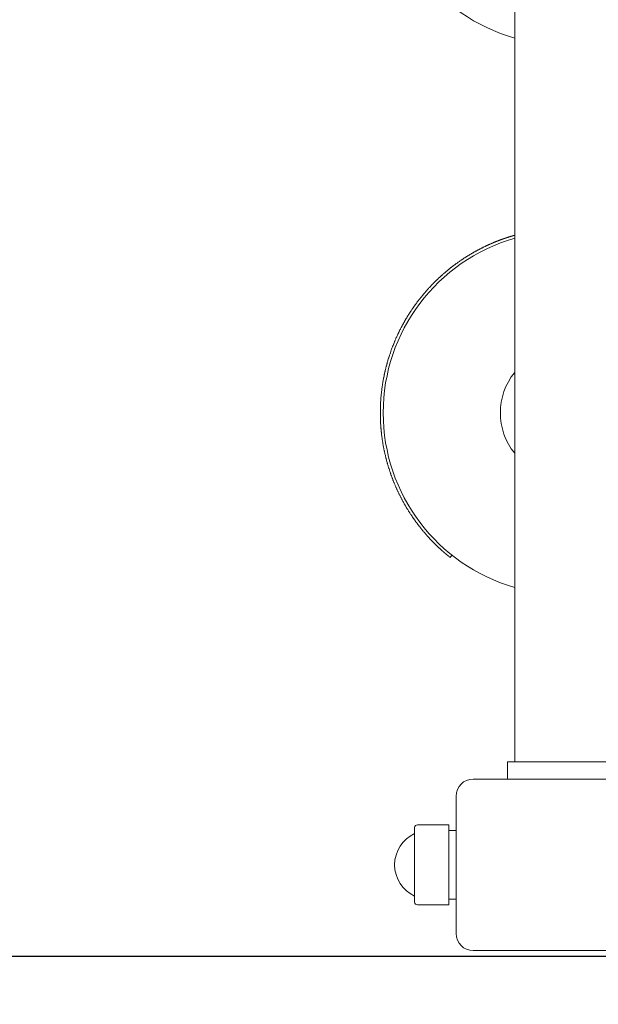
# Model space of a CAD drawing. Units: millimetres. Extents: x 5617 to 12425, y 3616 to 10148.
# Drawn here: x 7888 to 8091, y 5117 to 5461 of the extents above; entities that cross this region are included whole.
import ezdxf

# ---------------------------------------------------------------- set-up
doc = ezdxf.new("R2010")
doc.units = ezdxf.units.MM
doc.header["$LTSCALE"] = 44
doc.layers.add('Widoczne (ISO)', color=7, linetype='Continuous', lineweight=18)
doc.layers.add('Wymiar (ISO)', color=7, linetype='Continuous', lineweight=25)
doc.styles.add('tiff (ISO)', font='tahoma.ttf')
doc.dimstyles.new('tiff', dxfattribs={"dimscale": 44, "dimtxt": 4, "dimasz": 4, "dimexe": 3.175, "dimexo": 0, "dimgap": 0.762, "dimtad": 1, "dimdec": 0, "dimrnd": 1e-08, "dimzin": 0, "dimtxsty": 'tiff (ISO)', "dimblk": 'Filled-1', "dimcen": 0.09, "dimdle": 10, "dimclrd": 256, "dimclre": 256, "dimclrt": 256, "dimazin": 0, "dimtfac": 1, "dimtmove": 0, "dimatfit": 3, "dimfxl": 0, "dimtolj": 1, "dimtzin": 0, "dimlwd": 25, "dimlwe": 25, "dimarcsym": 0})

# ---------------------------------------------------------------- blocks, each defined once
blk = doc.blocks.new('Filled-1')
at = {"color": 0}
for p, q in [((0, 0), (-1, 0.25)), ((-1, 0.25), (-1, -0.25)), ((-1, 0), (0, 0)), ((-1, -0.25), (0, 0))]:
    blk.add_line(p, q, dxfattribs=at)
at = {"color": 0, "flags": 128}
blk.add_lwpolyline([(-1, -0.25), (0, 0)], dxfattribs=at)
at = {"color": 0}
blk.add_solid([(-1, -0.25), (0, 0), (-1, 0.25), (-1, -0.25)], dxfattribs=at)
blk = doc.blocks.new('*D4')
at = {"layer": 'Defpoints', "color": 0, "linetype": 'Continuous'}
for p in [(8025.03, 9312.84), (5836.89, 3615.84), (8025.03, 3615.84)]:
    blk.add_point(p, dxfattribs=at)
at = {"layer": 'Wymiar (ISO)', "linetype": 'Continuous', "lineweight": 25}
for p, q in [((8025.03, 9312.84), (5697.19, 9312.84)), ((5836.89, 9136.84), (5836.89, 3791.84)), ((8025.03, 3615.84), (5697.19, 3615.84))]:
    blk.add_line(p, q, dxfattribs=at)
at = {"layer": 'Wymiar (ISO)', "linetype": 'Continuous', "lineweight": 25, "xscale": 176, "yscale": 176, "zscale": 176}
for p, rotation in [((5836.89, 9312.84), 90), ((5836.89, 3615.84), 270)]:
    blk.add_blockref('Filled-1', p, dxfattribs=dict(at, rotation=rotation))
at = {"layer": 'Wymiar (ISO)', "linetype": 'Continuous', "lineweight": 25, "insert": (5620.16, 6212.28), "char_height": 176, "attachment_point": 1, "rotation": 90, "style": 'tiff (ISO)'}
blk.add_mtext('\\A1;5700', dxfattribs=at)
blk = doc.blocks.new('*D6')
at = {"layer": 'Defpoints', "color": 0, "linetype": 'Continuous'}
for p in [(8917.74, 7863.54), (6170.45, 5133.84), (8211.03, 5133.84)]:
    blk.add_point(p, dxfattribs=at)
at = {"layer": 'Wymiar (ISO)', "linetype": 'Continuous', "lineweight": 25}
for p, q in [((8917.74, 7863.54), (6030.75, 7863.54)), ((6170.45, 7687.54), (6170.45, 5309.84)), ((8211.03, 5133.84), (6030.75, 5133.84))]:
    blk.add_line(p, q, dxfattribs=at)
at = {"layer": 'Wymiar (ISO)', "linetype": 'Continuous', "lineweight": 25, "xscale": 176, "yscale": 176, "zscale": 176}
for p, rotation in [((6170.45, 7863.54), 90), ((6170.45, 5133.84), 270)]:
    blk.add_blockref('Filled-1', p, dxfattribs=dict(at, rotation=rotation))
at = {"layer": 'Wymiar (ISO)', "linetype": 'Continuous', "lineweight": 25, "insert": (5953.59, 6245.74), "char_height": 176, "attachment_point": 1, "rotation": 90, "style": 'tiff (ISO)'}
blk.add_mtext('\\A1;2730', dxfattribs=at)

msp = doc.modelspace()

# ---------------------------------------------------------------- linework, layer by layer
at = {"layer": 'Widoczne (ISO)'}
for p, q in [((8061.53, 5829.84), (8061.53, 5201.84)), ((8039.6, 5274.07), (8038.98, 5273.28)), ((8059.03, 5201.84), (8059.03, 5195.84)), ((8062.03, 5201.84), (8059.03, 5201.84)), ((8062.03, 5201.84), (8096.03, 5201.84)), ((8047.03, 5195.84), (8095.03, 5195.84)), ((8041.03, 5141.84), (8041.03, 5189.84)), ((8026.53, 5152.84), (8026.53, 5178.84)), ((8038.53, 5179.84), (8027.53, 5179.84)), ((8038.53, 5179.84), (8038.53, 5151.84)), ((8041.03, 5177.84), (8038.53, 5177.84)), ((8041.03, 5153.84), (8038.53, 5153.84)), ((8038.53, 5151.84), (8027.53, 5151.84)), ((8095.03, 5135.84), (8047.03, 5135.84))]:
    msp.add_line(p, q, dxfattribs=at)
for centre, radius, start, end in [((8079.03, 5515.84), 63.5, 105.9972, 254.0028), ((8079.03, 5323.84), 63.5, 105.9972, 254.0028), ((8079.03, 5323.84), 22.5, 141.0576, 218.9424), ((8047.03, 5189.84), 6, 90, 180), ((8031.53, 5165.84), 12, 114.6243, 245.3757), ((8027.53, 5178.84), 1, 90, 180), ((8027.53, 5152.84), 1, 180, 270), ((8047.03, 5141.84), 6, 180, 270)]:
    msp.add_arc(centre, radius, start, end, dxfattribs=at)
msp.add_open_spline([(8038.98, 5273.28), (8038.98, 5273.28), (8038.97, 5273.28), (8038.97, 5273.28), (8038.97, 5273.29), (8038.97, 5273.29), (8038.97, 5273.29), (8038.96, 5273.29), (8038.96, 5273.29), (8038.96, 5273.3), (8038.96, 5273.3), (8038.95, 5273.3), (8038.94, 5273.31), (8038.94, 5273.31), (8038.94, 5273.31), (8038.94, 5273.31), (8038.93, 5273.32), (8038.92, 5273.33), (8038.91, 5273.33), (8038.91, 5273.34), (8038.9, 5273.34), (8038.9, 5273.34), (8038.89, 5273.35), (8038.88, 5273.36), (8038.87, 5273.37), (8038.86, 5273.37), (8038.86, 5273.38), (8038.85, 5273.38), (8038.84, 5273.39), (8038.83, 5273.4), (8038.81, 5273.41), (8038.81, 5273.42), (8038.8, 5273.42), (8038.79, 5273.43), (8038.78, 5273.44), (8038.76, 5273.45), (8038.75, 5273.46), (8038.74, 5273.47), (8038.73, 5273.48), (8038.72, 5273.48), (8038.71, 5273.5), (8038.69, 5273.51), (8038.67, 5273.52), (8038.66, 5273.53), (8038.65, 5273.54), (8038.64, 5273.55), (8038.62, 5273.56), (8038.6, 5273.58), (8038.58, 5273.6), (8038.57, 5273.6), (8038.56, 5273.61), (8038.55, 5273.62), (8038.53, 5273.64), (8038.51, 5273.66), (8038.48, 5273.68), (8038.47, 5273.69), (8038.46, 5273.69), (8038.45, 5273.7), (8038.42, 5273.72), (8038.4, 5273.74), (8038.37, 5273.77), (8038.36, 5273.78), (8038.35, 5273.79), (8038.33, 5273.8), (8038.31, 5273.82), (8038.28, 5273.84), (8038.25, 5273.86), (8038.24, 5273.88), (8038.22, 5273.89), (8038.21, 5273.9), (8038.18, 5273.92), (8038.15, 5273.95), (8038.12, 5273.97), (8038.11, 5273.98), (8038.09, 5274), (8038.07, 5274.01), (8038.04, 5274.04), (8038.01, 5274.06), (8037.98, 5274.09), (8037.96, 5274.1), (8037.95, 5274.12), (8037.93, 5274.13), (8037.89, 5274.16), (8037.86, 5274.19), (8037.82, 5274.22), (8037.81, 5274.23), (8037.79, 5274.25), (8037.77, 5274.26), (8037.74, 5274.29), (8037.7, 5274.32), (8037.66, 5274.35), (8037.64, 5274.37), (8037.62, 5274.38), (8037.6, 5274.4), (8037.57, 5274.43), (8037.53, 5274.46), (8037.49, 5274.5), (8037.47, 5274.51), (8037.45, 5274.53), (8037.43, 5274.55), (8037.39, 5274.58), (8037.35, 5274.62), (8037.3, 5274.65), (8037.28, 5274.67), (8037.26, 5274.69), (8037.24, 5274.71), (8037.2, 5274.74), (8037.15, 5274.78), (8037.11, 5274.82), (8037.09, 5274.84), (8037.06, 5274.86), (8037.04, 5274.88), (8037, 5274.92), (8036.95, 5274.95), (8036.9, 5274.99), (8036.88, 5275.01), (8036.86, 5275.04), (8036.83, 5275.06), (8036.79, 5275.1), (8036.74, 5275.14), (8036.69, 5275.18), (8036.67, 5275.2), (8036.64, 5275.22), (8036.62, 5275.24), (8036.57, 5275.29), (8036.52, 5275.33), (8036.47, 5275.38), (8036.44, 5275.4), (8036.42, 5275.42), (8036.39, 5275.44), (8036.34, 5275.49), (8036.29, 5275.53), (8036.23, 5275.58), (8036.21, 5275.6), (8036.18, 5275.63), (8036.15, 5275.65), (8036.1, 5275.7), (8036.05, 5275.75), (8035.99, 5275.8), (8035.96, 5275.82), (8035.94, 5275.85), (8035.91, 5275.87), (8035.85, 5275.92), (8035.8, 5275.97), (8035.74, 5276.02), (8035.71, 5276.05), (8035.68, 5276.08), (8035.65, 5276.1), (8035.6, 5276.15), (8035.54, 5276.21), (8035.48, 5276.26), (8035.45, 5276.29), (8035.42, 5276.31), (8035.39, 5276.34), (8035.33, 5276.4), (8035.27, 5276.45), (8035.21, 5276.51), (8035.18, 5276.54), (8035.15, 5276.56), (8035.12, 5276.59), (8035.06, 5276.65), (8035, 5276.71), (8034.93, 5276.77), (8034.9, 5276.8), (8034.87, 5276.83), (8034.84, 5276.85), (8034.78, 5276.91), (8034.71, 5276.97), (8034.65, 5277.04), (8034.62, 5277.07), (8034.58, 5277.1), (8034.55, 5277.13), (8034.49, 5277.19), (8034.42, 5277.25), (8034.35, 5277.32), (8034.32, 5277.35), (8034.29, 5277.38), (8034.25, 5277.41), (8034.19, 5277.48), (8034.12, 5277.54), (8034.05, 5277.61), (8034.02, 5277.64), (8033.99, 5277.67), (8033.95, 5277.71), (8033.88, 5277.77), (8033.81, 5277.84), (8033.74, 5277.91), (8033.71, 5277.94), (8033.68, 5277.98), (8033.64, 5278.01), (8033.57, 5278.08), (8033.5, 5278.15), (8033.43, 5278.22), (8033.39, 5278.26), (8033.36, 5278.29), (8033.32, 5278.33), (8033.25, 5278.4), (8033.18, 5278.47), (8033.11, 5278.55), (8033.07, 5278.58), (8033.03, 5278.62), (8033, 5278.66), (8032.92, 5278.73), (8032.85, 5278.81), (8032.78, 5278.88), (8032.74, 5278.92), (8032.7, 5278.96), (8032.67, 5279), (8032.59, 5279.08), (8032.52, 5279.15), (8032.44, 5279.23), (8032.4, 5279.27), (8032.37, 5279.31), (8032.33, 5279.35), (8032.25, 5279.43), (8032.18, 5279.51), (8032.1, 5279.59), (8032.06, 5279.63), (8032.02, 5279.67), (8031.98, 5279.71), (8031.91, 5279.8), (8031.83, 5279.88), (8031.75, 5279.96), (8031.71, 5280), (8031.67, 5280.05), (8031.63, 5280.09), (8031.56, 5280.17), (8031.48, 5280.26), (8031.4, 5280.35), (8031.36, 5280.39), (8031.32, 5280.43), (8031.28, 5280.48), (8031.2, 5280.56), (8031.12, 5280.65), (8031.04, 5280.74), (8031, 5280.79), (8030.96, 5280.83), (8030.92, 5280.88), (8030.84, 5280.97), (8030.76, 5281.06), (8030.68, 5281.15), (8030.64, 5281.2), (8030.6, 5281.24), (8030.55, 5281.29), (8030.47, 5281.38), (8030.39, 5281.48), (8030.31, 5281.57), (8030.27, 5281.62), (8030.23, 5281.66), (8030.19, 5281.71), (8030.1, 5281.81), (8030.02, 5281.9), (8029.94, 5282), (8029.9, 5282.05), (8029.85, 5282.1), (8029.81, 5282.15), (8029.73, 5282.25), (8029.65, 5282.35), (8029.56, 5282.45), (8029.52, 5282.5), (8029.48, 5282.55), (8029.44, 5282.6), (8029.35, 5282.7), (8029.27, 5282.8), (8029.18, 5282.9), (8029.14, 5282.96), (8029.1, 5283.01), (8029.06, 5283.06), (8028.97, 5283.16), (8028.89, 5283.27), (8028.8, 5283.37), (8028.76, 5283.43), (8028.72, 5283.48), (8028.67, 5283.53), (8028.59, 5283.64), (8028.5, 5283.75), (8028.42, 5283.86), (8028.37, 5283.91), (8028.33, 5283.97), (8028.29, 5284.02), (8028.2, 5284.13), (8028.11, 5284.24), (8028.03, 5284.35), (8027.99, 5284.41), (8027.94, 5284.46), (8027.9, 5284.52), (8027.81, 5284.63), (8027.73, 5284.74), (8027.64, 5284.86), (8027.6, 5284.92), (8027.55, 5284.97), (8027.51, 5285.03), (8027.42, 5285.15), (8027.34, 5285.26), (8027.25, 5285.38), (8027.21, 5285.44), (8027.16, 5285.5), (8027.12, 5285.56), (8027.03, 5285.67), (8026.94, 5285.79), (8026.86, 5285.91), (8026.81, 5285.97), (8026.77, 5286.03), (8026.73, 5286.09), (8026.64, 5286.21), (8026.55, 5286.34), (8026.46, 5286.46), (8026.42, 5286.52), (8026.38, 5286.58), (8026.33, 5286.64), (8026.25, 5286.77), (8026.16, 5286.89), (8026.07, 5287.02), (8026.03, 5287.08), (8025.98, 5287.14), (8025.94, 5287.21), (8025.85, 5287.33), (8025.76, 5287.46), (8025.68, 5287.59), (8025.63, 5287.66), (8025.59, 5287.72), (8025.55, 5287.78), (8025.46, 5287.91), (8025.37, 5288.04), (8025.28, 5288.18), (8025.24, 5288.24), (8025.2, 5288.31), (8025.15, 5288.37), (8025.07, 5288.51), (8024.98, 5288.64), (8024.89, 5288.77), (8024.85, 5288.84), (8024.8, 5288.91), (8024.76, 5288.98), (8024.67, 5289.11), (8024.59, 5289.25), (8024.5, 5289.39), (8024.46, 5289.45), (8024.41, 5289.52), (8024.37, 5289.59), (8024.28, 5289.73), (8024.2, 5289.87), (8024.11, 5290.01), (8024.07, 5290.08), (8024.03, 5290.15), (8023.98, 5290.22), (8023.9, 5290.36), (8023.81, 5290.5), (8023.72, 5290.65), (8023.68, 5290.72), (8023.64, 5290.79), (8023.6, 5290.86), (8023.51, 5291.01), (8023.42, 5291.15), (8023.34, 5291.3), (8023.3, 5291.37), (8023.25, 5291.44), (8023.21, 5291.52), (8023.13, 5291.66), (8023.04, 5291.81), (8022.96, 5291.96), (8022.92, 5292.03), (8022.87, 5292.11), (8022.83, 5292.18), (8022.75, 5292.33), (8022.66, 5292.48), (8022.58, 5292.63), (8022.54, 5292.71), (8022.5, 5292.79), (8022.45, 5292.86), (8022.37, 5293.01), (8022.29, 5293.17), (8022.2, 5293.32), (8022.16, 5293.4), (8022.12, 5293.48), (8022.08, 5293.55), (8022, 5293.71), (8021.92, 5293.87), (8021.83, 5294.02), (8021.79, 5294.1), (8021.75, 5294.18), (8021.71, 5294.26), (8021.63, 5294.42), (8021.55, 5294.58), (8021.47, 5294.74), (8021.43, 5294.82), (8021.39, 5294.9), (8021.35, 5294.98), (8021.27, 5295.14), (8021.19, 5295.3), (8021.11, 5295.46), (8021.07, 5295.54), (8021.03, 5295.62), (8020.99, 5295.71), (8020.91, 5295.87), (8020.83, 5296.03), (8020.75, 5296.2), (8020.71, 5296.28), (8020.67, 5296.36), (8020.63, 5296.45), (8020.56, 5296.61), (8020.48, 5296.78), (8020.4, 5296.95), (8020.36, 5297.03), (8020.32, 5297.12), (8020.29, 5297.2), (8020.21, 5297.37), (8020.13, 5297.54), (8020.06, 5297.71), (8020.02, 5297.8), (8019.98, 5297.88), (8019.94, 5297.97), (8019.87, 5298.14), (8019.79, 5298.31), (8019.72, 5298.48), (8019.68, 5298.57), (8019.65, 5298.66), (8019.61, 5298.74), (8019.54, 5298.92), (8019.46, 5299.09), (8019.39, 5299.27), (8019.35, 5299.36), (8019.32, 5299.45), (8019.28, 5299.53), (8019.21, 5299.71), (8019.14, 5299.89), (8019.07, 5300.07), (8019.03, 5300.16), (8019, 5300.25), (8018.96, 5300.33), (8018.89, 5300.51), (8018.82, 5300.69), (8018.75, 5300.88), (8018.72, 5300.97), (8018.69, 5301.06), (8018.65, 5301.15), (8018.58, 5301.33), (8018.52, 5301.51), (8018.45, 5301.69), (8018.41, 5301.79), (8018.38, 5301.88), (8018.35, 5301.97), (8018.28, 5302.15), (8018.22, 5302.34), (8018.15, 5302.53), (8018.12, 5302.62), (8018.09, 5302.71), (8018.05, 5302.8), (8017.99, 5302.99), (8017.93, 5303.18), (8017.86, 5303.37), (8017.83, 5303.46), (8017.8, 5303.55), (8017.77, 5303.65), (8017.71, 5303.84), (8017.65, 5304.03), (8017.58, 5304.22), (8017.55, 5304.31), (8017.52, 5304.41), (8017.49, 5304.5), (8017.43, 5304.7), (8017.37, 5304.89), (8017.32, 5305.08), (8017.29, 5305.18), (8017.26, 5305.27), (8017.23, 5305.37), (8017.17, 5305.56), (8017.11, 5305.76), (8017.06, 5305.95), (8017.03, 5306.05), (8017, 5306.15), (8016.97, 5306.24), (8016.92, 5306.44), (8016.86, 5306.64), (8016.81, 5306.83), (8016.78, 5306.93), (8016.76, 5307.03), (8016.73, 5307.13), (8016.68, 5307.33), (8016.62, 5307.52), (8016.57, 5307.72), (8016.55, 5307.82), (8016.52, 5307.92), (8016.5, 5308.02), (8016.45, 5308.22), (8016.4, 5308.42), (8016.35, 5308.62), (8016.32, 5308.72), (8016.3, 5308.82), (8016.28, 5308.93), (8016.23, 5309.13), (8016.18, 5309.33), (8016.13, 5309.53), (8016.11, 5309.63), (8016.09, 5309.74), (8016.07, 5309.84), (8016.02, 5310.04), (8015.98, 5310.25), (8015.93, 5310.45), (8015.91, 5310.55), (8015.89, 5310.65), (8015.87, 5310.76), (8015.83, 5310.96), (8015.78, 5311.17), (8015.74, 5311.38), (8015.72, 5311.48), (8015.7, 5311.58), (8015.68, 5311.69), (8015.64, 5311.89), (8015.6, 5312.1), (8015.57, 5312.31), (8015.55, 5312.41), (8015.53, 5312.52), (8015.51, 5312.62), (8015.47, 5312.83), (8015.44, 5313.04), (8015.4, 5313.25), (8015.39, 5313.35), (8015.37, 5313.46), (8015.35, 5313.56), (8015.32, 5313.77), (8015.28, 5313.99), (8015.25, 5314.2), (8015.24, 5314.3), (8015.22, 5314.41), (8015.2, 5314.51), (8015.17, 5314.73), (8015.14, 5314.94), (8015.12, 5315.15), (8015.1, 5315.26), (8015.09, 5315.36), (8015.07, 5315.47), (8015.04, 5315.68), (8015.02, 5315.9), (8014.99, 5316.11), (8014.98, 5316.22), (8014.97, 5316.33), (8014.95, 5316.43), (8014.93, 5316.65), (8014.91, 5316.86), (8014.88, 5317.08), (8014.87, 5317.19), (8014.86, 5317.3), (8014.85, 5317.4), (8014.83, 5317.62), (8014.81, 5317.84), (8014.79, 5318.05), (8014.78, 5318.16), (8014.77, 5318.27), (8014.76, 5318.38), (8014.74, 5318.59), (8014.72, 5318.81), (8014.71, 5319.03), (8014.7, 5319.14), (8014.69, 5319.25), (8014.68, 5319.36), (8014.67, 5319.57), (8014.65, 5319.79), (8014.64, 5320.01), (8014.63, 5320.12), (8014.63, 5320.23), (8014.62, 5320.34), (8014.61, 5320.56), (8014.6, 5320.78), (8014.59, 5321), (8014.58, 5321.11), (8014.58, 5321.22), (8014.58, 5321.33), (8014.57, 5321.55), (8014.56, 5321.77), (8014.55, 5321.99), (8014.55, 5322.1), (8014.55, 5322.21), (8014.55, 5322.32), (8014.54, 5322.54), (8014.54, 5322.76), (8014.53, 5322.98), (8014.53, 5323.09), (8014.53, 5323.2), (8014.53, 5323.32), (8014.53, 5323.54), (8014.53, 5323.76), (8014.53, 5323.98), (8014.53, 5324.09), (8014.53, 5324.2), (8014.53, 5324.31), (8014.53, 5324.54), (8014.53, 5324.76), (8014.54, 5324.98), (8014.54, 5325.09), (8014.54, 5325.2), (8014.54, 5325.31), (8014.55, 5325.54), (8014.56, 5325.76), (8014.56, 5325.98), (8014.57, 5326.09), (8014.57, 5326.21), (8014.57, 5326.32), (8014.58, 5326.54), (8014.59, 5326.76), (8014.6, 5326.99), (8014.61, 5327.1), (8014.62, 5327.21), (8014.62, 5327.32), (8014.63, 5327.54), (8014.65, 5327.77), (8014.66, 5327.99), (8014.67, 5328.1), (8014.68, 5328.21), (8014.68, 5328.33), (8014.7, 5328.55), (8014.72, 5328.77), (8014.73, 5329), (8014.74, 5329.11), (8014.75, 5329.22), (8014.76, 5329.33), (8014.78, 5329.56), (8014.8, 5329.78), (8014.82, 5330), (8014.83, 5330.11), (8014.84, 5330.23), (8014.86, 5330.34), (8014.88, 5330.56), (8014.9, 5330.79), (8014.93, 5331.01), (8014.94, 5331.12), (8014.95, 5331.23), (8014.97, 5331.34), (8014.99, 5331.57), (8015.02, 5331.79), (8015.05, 5332.01), (8015.06, 5332.13), (8015.08, 5332.24), (8015.09, 5332.35), (8015.12, 5332.57), (8015.15, 5332.8), (8015.18, 5333.02), (8015.2, 5333.13), (8015.22, 5333.24), (8015.23, 5333.35), (8015.27, 5333.58), (8015.3, 5333.8), (8015.34, 5334.02), (8015.35, 5334.13), (8015.37, 5334.24), (8015.39, 5334.36), (8015.43, 5334.58), (8015.46, 5334.8), (8015.5, 5335.02), (8015.52, 5335.13), (8015.54, 5335.25), (8015.56, 5335.36), (8015.6, 5335.58), (8015.65, 5335.8), (8015.69, 5336.02), (8015.71, 5336.13), (8015.73, 5336.24), (8015.75, 5336.35), (8015.8, 5336.58), (8015.84, 5336.8), (8015.89, 5337.02), (8015.91, 5337.13), (8015.93, 5337.24), (8015.96, 5337.35), (8016, 5337.57), (8016.05, 5337.79), (8016.1, 5338.01), (8016.13, 5338.12), (8016.15, 5338.23), (8016.18, 5338.34), (8016.23, 5338.56), (8016.28, 5338.78), (8016.33, 5339), (8016.36, 5339.11), (8016.39, 5339.22), (8016.41, 5339.33), (8016.47, 5339.55), (8016.52, 5339.77), (8016.58, 5339.98), (8016.61, 5340.09), (8016.64, 5340.2), (8016.67, 5340.31), (8016.72, 5340.53), (8016.78, 5340.75), (8016.84, 5340.96), (8016.87, 5341.07), (8016.9, 5341.18), (8016.93, 5341.29), (8016.99, 5341.51), (8017.06, 5341.72), (8017.12, 5341.94), (8017.15, 5342.05), (8017.18, 5342.16), (8017.21, 5342.26), (8017.28, 5342.48), (8017.34, 5342.69), (8017.41, 5342.91), (8017.44, 5343.02), (8017.48, 5343.12), (8017.51, 5343.23), (8017.58, 5343.45), (8017.65, 5343.66), (8017.72, 5343.87), (8017.75, 5343.98), (8017.79, 5344.09), (8017.82, 5344.19), (8017.89, 5344.41), (8017.96, 5344.62), (8018.04, 5344.83), (8018.07, 5344.94), (8018.11, 5345.04), (8018.15, 5345.15), (8018.22, 5345.36), (8018.3, 5345.57), (8018.37, 5345.78), (8018.41, 5345.89), (8018.45, 5345.99), (8018.49, 5346.1), (8018.57, 5346.31), (8018.64, 5346.52), (8018.72, 5346.72), (8018.76, 5346.83), (8018.8, 5346.93), (8018.84, 5347.04), (8018.92, 5347.25), (8019, 5347.45), (8019.09, 5347.66), (8019.13, 5347.76), (8019.17, 5347.87), (8019.21, 5347.97), (8019.29, 5348.18), (8019.38, 5348.38), (8019.46, 5348.59), (8019.51, 5348.69), (8019.55, 5348.79), (8019.59, 5348.9), (8019.68, 5349.1), (8019.77, 5349.3), (8019.85, 5349.51), (8019.9, 5349.61), (8019.94, 5349.71), (8019.99, 5349.81), (8020.08, 5350.02), (8020.17, 5350.22), (8020.26, 5350.42), (8020.3, 5350.52), (8020.35, 5350.62), (8020.4, 5350.72), (8020.49, 5350.92), (8020.58, 5351.12), (8020.67, 5351.32), (8020.72, 5351.42), (8020.77, 5351.52), (8020.82, 5351.62), (8020.91, 5351.82), (8021.01, 5352.02), (8021.1, 5352.22), (8021.15, 5352.31), (8021.2, 5352.41), (8021.25, 5352.51), (8021.35, 5352.71), (8021.45, 5352.9), (8021.54, 5353.1), (8021.59, 5353.2), (8021.64, 5353.29), (8021.69, 5353.39), (8021.79, 5353.59), (8021.9, 5353.78), (8022, 5353.97), (8022.05, 5354.07), (8022.1, 5354.17), (8022.15, 5354.26), (8022.25, 5354.45), (8022.36, 5354.65), (8022.46, 5354.84), (8022.51, 5354.93), (8022.57, 5355.03), (8022.62, 5355.12), (8022.73, 5355.31), (8022.83, 5355.5), (8022.94, 5355.69), (8022.99, 5355.78), (8023.05, 5355.88), (8023.1, 5355.97), (8023.21, 5356.16), (8023.32, 5356.34), (8023.42, 5356.53), (8023.48, 5356.62), (8023.53, 5356.72), (8023.59, 5356.81), (8023.7, 5356.99), (8023.81, 5357.18), (8023.92, 5357.36), (8023.98, 5357.45), (8024.03, 5357.54), (8024.09, 5357.64), (8024.2, 5357.82), (8024.31, 5358), (8024.43, 5358.18), (8024.49, 5358.27), (8024.54, 5358.36), (8024.6, 5358.45), (8024.71, 5358.63), (8024.83, 5358.81), (8024.95, 5358.99), (8025, 5359.08), (8025.06, 5359.17), (8025.12, 5359.26), (8025.24, 5359.43), (8025.35, 5359.61), (8025.47, 5359.78), (8025.53, 5359.87), (8025.59, 5359.96), (8025.65, 5360.05), (8025.77, 5360.22), (8025.89, 5360.4), (8026.01, 5360.57), (8026.07, 5360.66), (8026.13, 5360.74), (8026.19, 5360.83), (8026.31, 5361), (8026.43, 5361.17), (8026.55, 5361.34), (8026.61, 5361.43), (8026.67, 5361.51), (8026.73, 5361.6), (8026.85, 5361.76), (8026.98, 5361.93), (8027.1, 5362.1), (8027.16, 5362.18), (8027.22, 5362.27), (8027.29, 5362.35), (8027.41, 5362.52), (8027.53, 5362.68), (8027.66, 5362.85), (8027.72, 5362.93), (8027.78, 5363.01), (8027.85, 5363.09), (8027.97, 5363.26), (8028.1, 5363.42), (8028.22, 5363.58), (8028.29, 5363.66), (8028.35, 5363.74), (8028.41, 5363.82), (8028.54, 5363.98), (8028.67, 5364.14), (8028.8, 5364.3), (8028.86, 5364.38), (8028.93, 5364.46), (8028.99, 5364.54), (8029.12, 5364.7), (8029.25, 5364.85), (8029.38, 5365.01), (8029.44, 5365.09), (8029.51, 5365.17), (8029.57, 5365.24), (8029.7, 5365.4), (8029.83, 5365.55), (8029.96, 5365.71), (8030.03, 5365.78), (8030.09, 5365.86), (8030.16, 5365.93), (8030.29, 5366.09), (8030.42, 5366.24), (8030.55, 5366.39), (8030.62, 5366.46), (8030.68, 5366.54), (8030.75, 5366.61), (8030.88, 5366.76), (8031.01, 5366.91), (8031.15, 5367.06), (8031.21, 5367.13), (8031.28, 5367.2), (8031.34, 5367.28), (8031.48, 5367.42), (8031.61, 5367.57), (8031.75, 5367.71), (8031.81, 5367.78), (8031.88, 5367.86), (8031.95, 5367.93), (8032.08, 5368.07), (8032.21, 5368.21), (8032.35, 5368.35), (8032.42, 5368.42), (8032.48, 5368.49), (8032.55, 5368.56), (8032.69, 5368.7), (8032.82, 5368.84), (8032.96, 5368.98), (8033.02, 5369.05), (8033.09, 5369.12), (8033.16, 5369.19), (8033.29, 5369.32), (8033.43, 5369.46), (8033.57, 5369.6), (8033.63, 5369.66), (8033.7, 5369.73), (8033.77, 5369.8), (8033.91, 5369.93), (8034.04, 5370.06), (8034.18, 5370.2), (8034.25, 5370.26), (8034.32, 5370.33), (8034.38, 5370.39), (8034.52, 5370.53), (8034.66, 5370.66), (8034.79, 5370.78), (8034.86, 5370.85), (8034.93, 5370.91), (8035, 5370.98), (8035.14, 5371.11), (8035.27, 5371.23), (8035.41, 5371.36), (8035.48, 5371.42), (8035.55, 5371.48), (8035.62, 5371.55), (8035.75, 5371.67), (8035.89, 5371.8), (8036.03, 5371.92), (8036.1, 5371.98), (8036.17, 5372.04), (8036.24, 5372.1), (8036.37, 5372.22), (8036.51, 5372.35), (8036.65, 5372.47), (8036.72, 5372.53), (8036.79, 5372.59), (8036.86, 5372.64), (8036.99, 5372.76), (8037.13, 5372.88), (8037.27, 5373), (8037.34, 5373.06), (8037.41, 5373.12), (8037.48, 5373.17), (8037.61, 5373.29), (8037.75, 5373.4), (8037.89, 5373.52), (8037.96, 5373.58), (8038.03, 5373.63), (8038.1, 5373.69), (8038.23, 5373.8), (8038.37, 5373.91), (8038.51, 5374.03), (8038.58, 5374.08), (8038.65, 5374.14), (8038.71, 5374.19), (8038.85, 5374.3), (8038.99, 5374.41), (8039.13, 5374.52), (8039.2, 5374.57), (8039.26, 5374.63), (8039.33, 5374.68), (8039.47, 5374.79), (8039.61, 5374.89), (8039.74, 5375), (8039.81, 5375.05), (8039.88, 5375.1), (8039.95, 5375.16), (8040.09, 5375.26), (8040.22, 5375.36), (8040.36, 5375.47), (8040.43, 5375.52), (8040.5, 5375.57), (8040.57, 5375.62), (8040.7, 5375.72), (8040.84, 5375.82), (8040.97, 5375.92), (8041.04, 5375.97), (8041.11, 5376.02), (8041.18, 5376.07), (8041.31, 5376.17), (8041.45, 5376.26), (8041.59, 5376.36), (8041.65, 5376.41), (8041.72, 5376.46), (8041.79, 5376.5), (8041.92, 5376.6), (8042.06, 5376.7), (8042.19, 5376.79), (8042.26, 5376.84), (8042.33, 5376.88), (8042.4, 5376.93), (8042.53, 5377.02), (8042.66, 5377.11), (8042.8, 5377.2), (8042.87, 5377.25), (8042.93, 5377.3), (8043, 5377.34), (8043.13, 5377.43), (8043.27, 5377.52), (8043.4, 5377.61), (8043.47, 5377.65), (8043.53, 5377.7), (8043.6, 5377.74), (8043.73, 5377.83), (8043.86, 5377.91), (8044, 5378), (8044.06, 5378.04), (8044.13, 5378.08), (8044.19, 5378.13), (8044.33, 5378.21), (8044.46, 5378.29), (8044.59, 5378.38), (8044.65, 5378.42), (8044.72, 5378.46), (8044.79, 5378.5), (8044.92, 5378.58), (8045.05, 5378.66), (8045.18, 5378.74), (8045.24, 5378.78), (8045.31, 5378.82), (8045.37, 5378.86), (8045.5, 5378.94), (8045.63, 5379.02), (8045.76, 5379.1), (8045.82, 5379.14), (8045.89, 5379.18), (8045.95, 5379.21), (8046.08, 5379.29), (8046.21, 5379.37), (8046.34, 5379.44), (8046.4, 5379.48), (8046.46, 5379.52), (8046.53, 5379.55), (8046.65, 5379.63), (8046.78, 5379.7), (8046.91, 5379.77), (8046.97, 5379.81), (8047.03, 5379.85), (8047.1, 5379.88), (8047.22, 5379.95), (8047.35, 5380.02), (8047.47, 5380.09), (8047.53, 5380.13), (8047.6, 5380.16), (8047.66, 5380.2), (8047.78, 5380.27), (8047.91, 5380.34), (8048.03, 5380.4), (8048.09, 5380.44), (8048.15, 5380.47), (8048.21, 5380.5), (8048.34, 5380.57), (8048.46, 5380.64), (8048.58, 5380.7), (8048.64, 5380.74), (8048.7, 5380.77), (8048.76, 5380.8), (8048.88, 5380.86), (8049, 5380.93), (8049.12, 5380.99), (8049.18, 5381.02), (8049.24, 5381.05), (8049.3, 5381.08), (8049.42, 5381.15), (8049.54, 5381.21), (8049.66, 5381.27), (8049.72, 5381.3), (8049.78, 5381.33), (8049.84, 5381.36), (8049.96, 5381.42), (8050.07, 5381.48), (8050.19, 5381.54), (8050.25, 5381.56), (8050.31, 5381.59), (8050.36, 5381.62), (8050.48, 5381.68), (8050.6, 5381.74), (8050.71, 5381.79), (8050.77, 5381.82), (8050.82, 5381.85), (8050.88, 5381.88), (8051, 5381.93), (8051.11, 5381.99), (8051.22, 5382.04), (8051.28, 5382.07), (8051.33, 5382.09), (8051.39, 5382.12), (8051.5, 5382.17), (8051.61, 5382.23), (8051.72, 5382.28), (8051.78, 5382.3), (8051.84, 5382.33), (8051.89, 5382.35), (8052, 5382.41), (8052.11, 5382.46), (8052.22, 5382.51), (8052.27, 5382.53), (8052.33, 5382.55), (8052.38, 5382.58), (8052.49, 5382.63), (8052.6, 5382.68), (8052.7, 5382.72), (8052.76, 5382.75), (8052.81, 5382.77), (8052.86, 5382.8), (8052.97, 5382.84), (8053.07, 5382.89), (8053.18, 5382.93), (8053.23, 5382.96), (8053.28, 5382.98), (8053.33, 5383), (8053.44, 5383.05), (8053.54, 5383.09), (8053.64, 5383.14), (8053.69, 5383.16), (8053.75, 5383.18), (8053.8, 5383.2), (8053.9, 5383.24), (8054, 5383.29), (8054.1, 5383.33), (8054.15, 5383.35), (8054.2, 5383.37), (8054.25, 5383.39), (8054.35, 5383.43), (8054.45, 5383.47), (8054.54, 5383.51), (8054.59, 5383.53), (8054.64, 5383.55), (8054.69, 5383.57), (8054.79, 5383.61), (8054.88, 5383.65), (8054.98, 5383.69), (8055.03, 5383.71), (8055.07, 5383.73), (8055.12, 5383.75), (8055.22, 5383.78), (8055.31, 5383.82), (8055.4, 5383.86), (8055.45, 5383.88), (8055.49, 5383.89), (8055.54, 5383.91), (8055.63, 5383.95), (8055.72, 5383.98), (8055.81, 5384.02), (8055.86, 5384.04), (8055.91, 5384.05), (8055.95, 5384.07), (8056.04, 5384.11), (8056.13, 5384.14), (8056.22, 5384.17), (8056.26, 5384.19), (8056.3, 5384.21), (8056.35, 5384.22), (8056.44, 5384.25), (8056.52, 5384.29), (8056.61, 5384.32), (8056.65, 5384.33), (8056.69, 5384.35), (8056.73, 5384.37), (8056.82, 5384.4), (8056.9, 5384.43), (8056.99, 5384.46), (8057.03, 5384.47), (8057.07, 5384.49), (8057.11, 5384.5), (8057.19, 5384.53), (8057.27, 5384.56), (8057.35, 5384.59), (8057.39, 5384.6), (8057.43, 5384.62), (8057.47, 5384.63), (8057.55, 5384.66), (8057.63, 5384.69), (8057.71, 5384.72), (8057.75, 5384.73), (8057.79, 5384.74), (8057.82, 5384.76), (8057.9, 5384.78), (8057.98, 5384.81), (8058.05, 5384.83), (8058.09, 5384.85), (8058.13, 5384.86), (8058.16, 5384.87), (8058.24, 5384.9), (8058.31, 5384.92), (8058.38, 5384.95), (8058.42, 5384.96), (8058.45, 5384.97), (8058.49, 5384.98), (8058.56, 5385.01), (8058.63, 5385.03), (8058.7, 5385.05), (8058.74, 5385.07), (8058.77, 5385.08), (8058.81, 5385.09), (8058.87, 5385.11), (8058.94, 5385.13), (8059.01, 5385.16), (8059.04, 5385.17), (8059.07, 5385.18), (8059.11, 5385.19), (8059.17, 5385.21), (8059.24, 5385.23), (8059.3, 5385.25), (8059.33, 5385.26), (8059.37, 5385.27), (8059.4, 5385.28), (8059.46, 5385.3), (8059.52, 5385.32), (8059.58, 5385.34), (8059.61, 5385.35), (8059.64, 5385.36), (8059.67, 5385.37), (8059.73, 5385.39), (8059.79, 5385.41), (8059.85, 5385.42), (8059.88, 5385.43), (8059.91, 5385.44), (8059.94, 5385.45), (8059.99, 5385.47), (8060.05, 5385.49), (8060.11, 5385.5), (8060.13, 5385.51), (8060.16, 5385.52), (8060.19, 5385.53), (8060.24, 5385.54), (8060.3, 5385.56), (8060.35, 5385.58), (8060.37, 5385.58), (8060.4, 5385.59), (8060.43, 5385.6), (8060.48, 5385.62), (8060.53, 5385.63), (8060.58, 5385.65), (8060.6, 5385.65), (8060.63, 5385.66), (8060.65, 5385.67), (8060.7, 5385.68), (8060.75, 5385.7), (8060.79, 5385.71), (8060.82, 5385.72), (8060.84, 5385.72), (8060.86, 5385.73), (8060.91, 5385.74), (8060.95, 5385.76), (8061, 5385.77), (8061.02, 5385.78), (8061.04, 5385.78), (8061.06, 5385.79), (8061.1, 5385.8), (8061.14, 5385.81), (8061.18, 5385.82), (8061.2, 5385.83), (8061.22, 5385.84), (8061.24, 5385.84), (8061.28, 5385.85), (8061.32, 5385.86), (8061.36, 5385.87), (8061.38, 5385.88), (8061.4, 5385.88), (8061.42, 5385.89), (8061.45, 5385.9), (8061.49, 5385.91), (8061.52, 5385.92), (8061.52, 5385.92), (8061.53, 5385.92), (8061.53, 5385.92)], degree=3, knots=[-3.141593, -3.141593, -3.141593, -3.141593, -3.132095, -3.132095, -3.132095, -3.122597, -3.122597, -3.122597, -3.117848, -3.117848, -3.117848, -3.108351, -3.108351, -3.108351, -3.103602, -3.103602, -3.103602, -3.094104, -3.094104, -3.094104, -3.089355, -3.089355, -3.089355, -3.079857, -3.079857, -3.079857, -3.075109, -3.075109, -3.075109, -3.065611, -3.065611, -3.065611, -3.060862, -3.060862, -3.060862, -3.051364, -3.051364, -3.051364, -3.046615, -3.046615, -3.046615, -3.037118, -3.037118, -3.037118, -3.032369, -3.032369, -3.032369, -3.022871, -3.022871, -3.022871, -3.018122, -3.018122, -3.018122, -3.008624, -3.008624, -3.008624, -3.003876, -3.003876, -3.003876, -2.994378, -2.994378, -2.994378, -2.989629, -2.989629, -2.989629, -2.980131, -2.980131, -2.980131, -2.975382, -2.975382, -2.975382, -2.965885, -2.965885, -2.965885, -2.961136, -2.961136, -2.961136, -2.951638, -2.951638, -2.951638, -2.946889, -2.946889, -2.946889, -2.937392, -2.937392, -2.937392, -2.932643, -2.932643, -2.932643, -2.923145, -2.923145, -2.923145, -2.918396, -2.918396, -2.918396, -2.908898, -2.908898, -2.908898, -2.904149, -2.904149, -2.904149, -2.894652, -2.894652, -2.894652, -2.889903, -2.889903, -2.889903, -2.880405, -2.880405, -2.880405, -2.875656, -2.875656, -2.875656, -2.866159, -2.866159, -2.866159, -2.86141, -2.86141, -2.86141, -2.851912, -2.851912, -2.851912, -2.847163, -2.847163, -2.847163, -2.837665, -2.837665, -2.837665, -2.832917, -2.832917, -2.832917, -2.823419, -2.823419, -2.823419, -2.81867, -2.81867, -2.81867, -2.809172, -2.809172, -2.809172, -2.804423, -2.804423, -2.804423, -2.794926, -2.794926, -2.794926, -2.790177, -2.790177, -2.790177, -2.780679, -2.780679, -2.780679, -2.77593, -2.77593, -2.77593, -2.766432, -2.766432, -2.766432, -2.761684, -2.761684, -2.761684, -2.752186, -2.752186, -2.752186, -2.747437, -2.747437, -2.747437, -2.737939, -2.737939, -2.737939, -2.73319, -2.73319, -2.73319, -2.723693, -2.723693, -2.723693, -2.718944, -2.718944, -2.718944, -2.709446, -2.709446, -2.709446, -2.704697, -2.704697, -2.704697, -2.6952, -2.6952, -2.6952, -2.690451, -2.690451, -2.690451, -2.680953, -2.680953, -2.680953, -2.676204, -2.676204, -2.676204, -2.666706, -2.666706, -2.666706, -2.661957, -2.661957, -2.661957, -2.65246, -2.65246, -2.65246, -2.647711, -2.647711, -2.647711, -2.638213, -2.638213, -2.638213, -2.633464, -2.633464, -2.633464, -2.623967, -2.623967, -2.623967, -2.619218, -2.619218, -2.619218, -2.60972, -2.60972, -2.60972, -2.604971, -2.604971, -2.604971, -2.595473, -2.595473, -2.595473, -2.590725, -2.590725, -2.590725, -2.581227, -2.581227, -2.581227, -2.576478, -2.576478, -2.576478, -2.56698, -2.56698, -2.56698, -2.562231, -2.562231, -2.562231, -2.552734, -2.552734, -2.552734, -2.547985, -2.547985, -2.547985, -2.538487, -2.538487, -2.538487, -2.533738, -2.533738, -2.533738, -2.52424, -2.52424, -2.52424, -2.519492, -2.519492, -2.519492, -2.509994, -2.509994, -2.509994, -2.505245, -2.505245, -2.505245, -2.495747, -2.495747, -2.495747, -2.490998, -2.490998, -2.490998, -2.481501, -2.481501, -2.481501, -2.476752, -2.476752, -2.476752, -2.467254, -2.467254, -2.467254, -2.462505, -2.462505, -2.462505, -2.453007, -2.453007, -2.453007, -2.448259, -2.448259, -2.448259, -2.438761, -2.438761, -2.438761, -2.434012, -2.434012, -2.434012, -2.424514, -2.424514, -2.424514, -2.419765, -2.419765, -2.419765, -2.410268, -2.410268, -2.410268, -2.405519, -2.405519, -2.405519, -2.396021, -2.396021, -2.396021, -2.391272, -2.391272, -2.391272, -2.381775, -2.381775, -2.381775, -2.377026, -2.377026, -2.377026, -2.367528, -2.367528, -2.367528, -2.362779, -2.362779, -2.362779, -2.353281, -2.353281, -2.353281, -2.348532, -2.348532, -2.348532, -2.339035, -2.339035, -2.339035, -2.334286, -2.334286, -2.334286, -2.324788, -2.324788, -2.324788, -2.320039, -2.320039, -2.320039, -2.310542, -2.310542, -2.310542, -2.305793, -2.305793, -2.305793, -2.296295, -2.296295, -2.296295, -2.291546, -2.291546, -2.291546, -2.282048, -2.282048, -2.282048, -2.2773, -2.2773, -2.2773, -2.267802, -2.267802, -2.267802, -2.263053, -2.263053, -2.263053, -2.253555, -2.253555, -2.253555, -2.248806, -2.248806, -2.248806, -2.239309, -2.239309, -2.239309, -2.23456, -2.23456, -2.23456, -2.225062, -2.225062, -2.225062, -2.220313, -2.220313, -2.220313, -2.210815, -2.210815, -2.210815, -2.206067, -2.206067, -2.206067, -2.196569, -2.196569, -2.196569, -2.19182, -2.19182, -2.19182, -2.182322, -2.182322, -2.182322, -2.177573, -2.177573, -2.177573, -2.168076, -2.168076, -2.168076, -2.163327, -2.163327, -2.163327, -2.153829, -2.153829, -2.153829, -2.14908, -2.14908, -2.14908, -2.139583, -2.139583, -2.139583, -2.134834, -2.134834, -2.134834, -2.125336, -2.125336, -2.125336, -2.120587, -2.120587, -2.120587, -2.111089, -2.111089, -2.111089, -2.10634, -2.10634, -2.10634, -2.096843, -2.096843, -2.096843, -2.092094, -2.092094, -2.092094, -2.082596, -2.082596, -2.082596, -2.077847, -2.077847, -2.077847, -2.06835, -2.06835, -2.06835, -2.063601, -2.063601, -2.063601, -2.054103, -2.054103, -2.054103, -2.049354, -2.049354, -2.049354, -2.039856, -2.039856, -2.039856, -2.035108, -2.035108, -2.035108, -2.02561, -2.02561, -2.02561, -2.020861, -2.020861, -2.020861, -2.011363, -2.011363, -2.011363, -2.006614, -2.006614, -2.006614, -1.997117, -1.997117, -1.997117, -1.992368, -1.992368, -1.992368, -1.98287, -1.98287, -1.98287, -1.978121, -1.978121, -1.978121, -1.968623, -1.968623, -1.968623, -1.963875, -1.963875, -1.963875, -1.954377, -1.954377, -1.954377, -1.949628, -1.949628, -1.949628, -1.94013, -1.94013, -1.94013, -1.935381, -1.935381, -1.935381, -1.925884, -1.925884, -1.925884, -1.921135, -1.921135, -1.921135, -1.911637, -1.911637, -1.911637, -1.906888, -1.906888, -1.906888, -1.89739, -1.89739, -1.89739, -1.892642, -1.892642, -1.892642, -1.883144, -1.883144, -1.883144, -1.878395, -1.878395, -1.878395, -1.868897, -1.868897, -1.868897, -1.864148, -1.864148, -1.864148, -1.854651, -1.854651, -1.854651, -1.849902, -1.849902, -1.849902, -1.840404, -1.840404, -1.840404, -1.835655, -1.835655, -1.835655, -1.826158, -1.826158, -1.826158, -1.821409, -1.821409, -1.821409, -1.811911, -1.811911, -1.811911, -1.807162, -1.807162, -1.807162, -1.797664, -1.797664, -1.797664, -1.792915, -1.792915, -1.792915, -1.783418, -1.783418, -1.783418, -1.778669, -1.778669, -1.778669, -1.769171, -1.769171, -1.769171, -1.764422, -1.764422, -1.764422, -1.754925, -1.754925, -1.754925, -1.750176, -1.750176, -1.750176, -1.740678, -1.740678, -1.740678, -1.735929, -1.735929, -1.735929, -1.726431, -1.726431, -1.726431, -1.721683, -1.721683, -1.721683, -1.712185, -1.712185, -1.712185, -1.707436, -1.707436, -1.707436, -1.697938, -1.697938, -1.697938, -1.693189, -1.693189, -1.693189, -1.683692, -1.683692, -1.683692, -1.678943, -1.678943, -1.678943, -1.669445, -1.669445, -1.669445, -1.664696, -1.664696, -1.664696, -1.655198, -1.655198, -1.655198, -1.65045, -1.65045, -1.65045, -1.640952, -1.640952, -1.640952, -1.636203, -1.636203, -1.636203, -1.626705, -1.626705, -1.626705, -1.621956, -1.621956, -1.621956, -1.612459, -1.612459, -1.612459, -1.60771, -1.60771, -1.60771, -1.598212, -1.598212, -1.598212, -1.593463, -1.593463, -1.593463, -1.583966, -1.583966, -1.583966, -1.579217, -1.579217, -1.579217, -1.569719, -1.569719, -1.569719, -1.56497, -1.56497, -1.56497, -1.555472, -1.555472, -1.555472, -1.550723, -1.550723, -1.550723, -1.541226, -1.541226, -1.541226, -1.536477, -1.536477, -1.536477, -1.526979, -1.526979, -1.526979, -1.52223, -1.52223, -1.52223, -1.512733, -1.512733, -1.512733, -1.507984, -1.507984, -1.507984, -1.498486, -1.498486, -1.498486, -1.493737, -1.493737, -1.493737, -1.484239, -1.484239, -1.484239, -1.479491, -1.479491, -1.479491, -1.469993, -1.469993, -1.469993, -1.465244, -1.465244, -1.465244, -1.455746, -1.455746, -1.455746, -1.450997, -1.450997, -1.450997, -1.4415, -1.4415, -1.4415, -1.436751, -1.436751, -1.436751, -1.427253, -1.427253, -1.427253, -1.422504, -1.422504, -1.422504, -1.413006, -1.413006, -1.413006, -1.408258, -1.408258, -1.408258, -1.39876, -1.39876, -1.39876, -1.394011, -1.394011, -1.394011, -1.384513, -1.384513, -1.384513, -1.379764, -1.379764, -1.379764, -1.370267, -1.370267, -1.370267, -1.365518, -1.365518, -1.365518, -1.35602, -1.35602, -1.35602, -1.351271, -1.351271, -1.351271, -1.341773, -1.341773, -1.341773, -1.337025, -1.337025, -1.337025, -1.327527, -1.327527, -1.327527, -1.322778, -1.322778, -1.322778, -1.31328, -1.31328, -1.31328, -1.308531, -1.308531, -1.308531, -1.299034, -1.299034, -1.299034, -1.294285, -1.294285, -1.294285, -1.284787, -1.284787, -1.284787, -1.280038, -1.280038, -1.280038, -1.270541, -1.270541, -1.270541, -1.265792, -1.265792, -1.265792, -1.256294, -1.256294, -1.256294, -1.251545, -1.251545, -1.251545, -1.242047, -1.242047, -1.242047, -1.237298, -1.237298, -1.237298, -1.227801, -1.227801, -1.227801, -1.223052, -1.223052, -1.223052, -1.213554, -1.213554, -1.213554, -1.208805, -1.208805, -1.208805, -1.199308, -1.199308, -1.199308, -1.194559, -1.194559, -1.194559, -1.185061, -1.185061, -1.185061, -1.180312, -1.180312, -1.180312, -1.170814, -1.170814, -1.170814, -1.166066, -1.166066, -1.166066, -1.156568, -1.156568, -1.156568, -1.151819, -1.151819, -1.151819, -1.142321, -1.142321, -1.142321, -1.137572, -1.137572, -1.137572, -1.128075, -1.128075, -1.128075, -1.123326, -1.123326, -1.123326, -1.113828, -1.113828, -1.113828, -1.109079, -1.109079, -1.109079, -1.099581, -1.099581, -1.099581, -1.094833, -1.094833, -1.094833, -1.085335, -1.085335, -1.085335, -1.080586, -1.080586, -1.080586, -1.071088, -1.071088, -1.071088, -1.066339, -1.066339, -1.066339, -1.056842, -1.056842, -1.056842, -1.052093, -1.052093, -1.052093, -1.042595, -1.042595, -1.042595, -1.037846, -1.037846, -1.037846, -1.028349, -1.028349, -1.028349, -1.0236, -1.0236, -1.0236, -1.014102, -1.014102, -1.014102, -1.009353, -1.009353, -1.009353, -0.999855, -0.999855, -0.999855, -0.995106, -0.995106, -0.995106, -0.985609, -0.985609, -0.985609, -0.98086, -0.98086, -0.98086, -0.971362, -0.971362, -0.971362, -0.966613, -0.966613, -0.966613, -0.957116, -0.957116, -0.957116, -0.952367, -0.952367, -0.952367, -0.942869, -0.942869, -0.942869, -0.93812, -0.93812, -0.93812, -0.928622, -0.928622, -0.928622, -0.923874, -0.923874, -0.923874, -0.914376, -0.914376, -0.914376, -0.909627, -0.909627, -0.909627, -0.900129, -0.900129, -0.900129, -0.89538, -0.89538, -0.89538, -0.885883, -0.885883, -0.885883, -0.881134, -0.881134, -0.881134, -0.871636, -0.871636, -0.871636, -0.866887, -0.866887, -0.866887, -0.857389, -0.857389, -0.857389, -0.852641, -0.852641, -0.852641, -0.843143, -0.843143, -0.843143, -0.838394, -0.838394, -0.838394, -0.828896, -0.828896, -0.828896, -0.824147, -0.824147, -0.824147, -0.81465, -0.81465, -0.81465, -0.809901, -0.809901, -0.809901, -0.800403, -0.800403, -0.800403, -0.795654, -0.795654, -0.795654, -0.786156, -0.786156, -0.786156, -0.781408, -0.781408, -0.781408, -0.77191, -0.77191, -0.77191, -0.767161, -0.767161, -0.767161, -0.757663, -0.757663, -0.757663, -0.752914, -0.752914, -0.752914, -0.743417, -0.743417, -0.743417, -0.738668, -0.738668, -0.738668, -0.72917, -0.72917, -0.72917, -0.724421, -0.724421, -0.724421, -0.714924, -0.714924, -0.714924, -0.710175, -0.710175, -0.710175, -0.700677, -0.700677, -0.700677, -0.695928, -0.695928, -0.695928, -0.68643, -0.68643, -0.68643, -0.681682, -0.681682, -0.681682, -0.672184, -0.672184, -0.672184, -0.667435, -0.667435, -0.667435, -0.657937, -0.657937, -0.657937, -0.653188, -0.653188, -0.653188, -0.643691, -0.643691, -0.643691, -0.638942, -0.638942, -0.638942, -0.629444, -0.629444, -0.629444, -0.624695, -0.624695, -0.624695, -0.615197, -0.615197, -0.615197, -0.610449, -0.610449, -0.610449, -0.600951, -0.600951, -0.600951, -0.596202, -0.596202, -0.596202, -0.586704, -0.586704, -0.586704, -0.581955, -0.581955, -0.581955, -0.572458, -0.572458, -0.572458, -0.567709, -0.567709, -0.567709, -0.558211, -0.558211, -0.558211, -0.553462, -0.553462, -0.553462, -0.543964, -0.543964, -0.543964, -0.539216, -0.539216, -0.539216, -0.529718, -0.529718, -0.529718, -0.524969, -0.524969, -0.524969, -0.515471, -0.515471, -0.515471, -0.510722, -0.510722, -0.510722, -0.501225, -0.501225, -0.501225, -0.496476, -0.496476, -0.496476, -0.486978, -0.486978, -0.486978, -0.482229, -0.482229, -0.482229, -0.472732, -0.472732, -0.472732, -0.467983, -0.467983, -0.467983, -0.458485, -0.458485, -0.458485, -0.453736, -0.453736, -0.453736, -0.444238, -0.444238, -0.444238, -0.439489, -0.439489, -0.439489, -0.429992, -0.429992, -0.429992, -0.425243, -0.425243, -0.425243, -0.415745, -0.415745, -0.415745, -0.410996, -0.410996, -0.410996, -0.401499, -0.401499, -0.401499, -0.39675, -0.39675, -0.39675, -0.387252, -0.387252, -0.387252, -0.382503, -0.382503, -0.382503, -0.373005, -0.373005, -0.373005, -0.368257, -0.368257, -0.368257, -0.358759, -0.358759, -0.358759, -0.35401, -0.35401, -0.35401, -0.344512, -0.344512, -0.344512, -0.339763, -0.339763, -0.339763, -0.330266, -0.330266, -0.330266, -0.325517, -0.325517, -0.325517, -0.316019, -0.316019, -0.316019, -0.31127, -0.31127, -0.31127, -0.301772, -0.301772, -0.301772, -0.297024, -0.297024, -0.297024, -0.287526, -0.287526, -0.287526, -0.282777, -0.282777, -0.282777, -0.273279, -0.273279, -0.273279, -0.26853, -0.26853, -0.26853, -0.259033, -0.259033, -0.259033, -0.254284, -0.254284, -0.254284, -0.244786, -0.244786, -0.244786, -0.240037, -0.240037, -0.240037, -0.230539, -0.230539, -0.230539, -0.225791, -0.225791, -0.225791, -0.216293, -0.216293, -0.216293, -0.211544, -0.211544, -0.211544, -0.202046, -0.202046, -0.202046, -0.197297, -0.197297, -0.197297, -0.1878, -0.1878, -0.1878, -0.183051, -0.183051, -0.183051, -0.173553, -0.173553, -0.173553, -0.168804, -0.168804, -0.168804, -0.159307, -0.159307, -0.159307, -0.158816, -0.158816, -0.158816, -0.158816], dxfattribs=at)

# ---------------------------------------------------------------- dimensions: what is measured, and where the dimension line sits
at = {"layer": 'Wymiar (ISO)', "linetype": 'Continuous', "lineweight": 25}
for base, p1, p2, override, picture, middle in [((5836.89, 3615.84), (8025.03, 9312.84), (8025.03, 3615.84), {"dimdec": 0, "dimlfac": 1.000527, "dimtp": 0, "dimtm": 0, "dimtdec": 2, "dimtofl": 0, "dimatfit": 1}, '*D4', (5836.89, 6464.34)), ((6170.45, 5133.84), (8917.74, 7863.54), (8211.03, 5133.84), {"dimdec": 0, "dimtp": 0, "dimtm": 0, "dimtdec": 2, "dimtofl": 0, "dimatfit": 1}, '*D6', (6170.45, 6498.69))]:
    dim = msp.add_linear_dim(base=base, p1=p1, p2=p2, angle=270, dimstyle='tiff', override=override, dxfattribs=at)
    dim.commit()
    dim.dimension.update_dxf_attribs({"geometry": picture, "text_midpoint": middle, "dimtype": 160})

doc.saveas('drawing.dxf')
